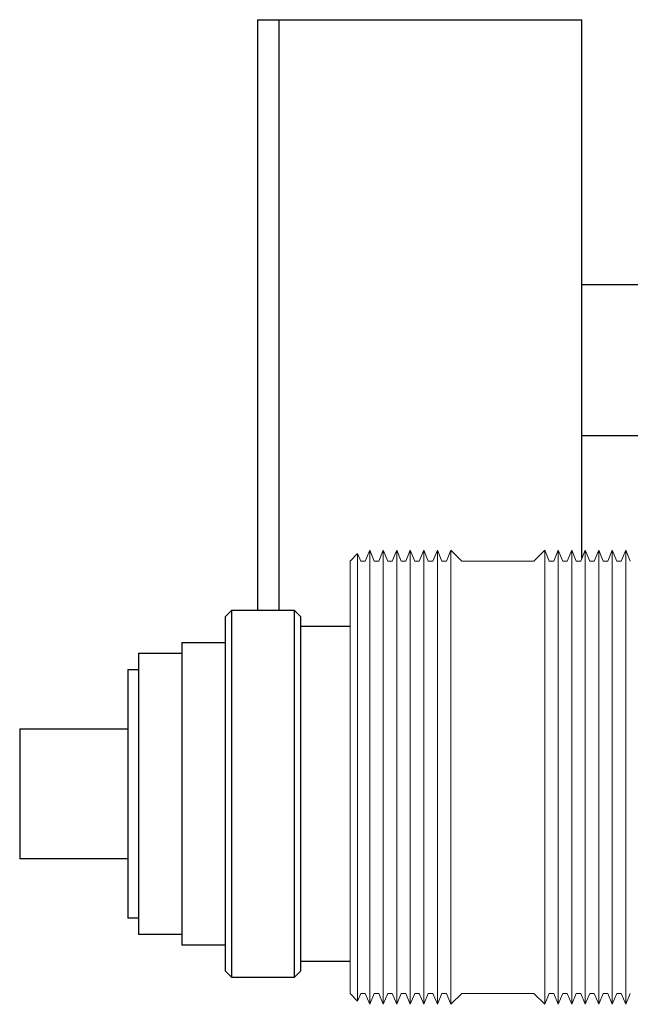
# Model space of a CAD drawing. Units: millimetres. Extents: x -1237 to 1776, y 2307 to 6056.
# Drawn here: x -1237 to -1181, y 3977 to 4068 of the extents above; entities that cross this region are included whole.
import ezdxf

# ---------------------------------------------------------------- set-up
doc = ezdxf.new("R2010")
doc.units = ezdxf.units.MM
doc.layers.get('0').update_dxf_attribs({"color": 254, "lineweight": 0, "true_color": 0xbebebe})
for name, color, linetype, lineweight, true_color in [('Make2D$Visible$Curves$0', 254, 'Continuous', 0, 0xbebebe), ('Make2D$Visible$Curves$3DCPCOLOR253', 7, 'Continuous', 0, 0xadadad), ('Make2D$Visible$Curves$3DCPCOLOR254', 7, 'Continuous', 0, 0xd6d6d6)]:
    doc.layers.add(name, color=color, linetype=linetype, lineweight=lineweight, true_color=true_color)

msp = doc.modelspace()

# ---------------------------------------------------------------- linework, layer by layer
at = {"color": 18, "linetype": 'ByBlock', "lineweight": -2, "true_color": 0x000000}
for points in [[(-1215.46, 4068.239), (-1215.46, 4036.739)], [(-1215.46, 4068.239), (-1213.46, 4068.239)], [(-1213.46, 4036.739), (-1213.46, 4068.239)], [(-1215.46, 4036.739), (-1215.46, 4013.627)], [(-1213.46, 4013.627), (-1213.46, 4036.739)]]:
    msp.add_lwpolyline(points, dxfattribs=at)
at = {"layer": 'Make2D$Visible$Curves$0', "color": 0, "linetype": 'ByBlock', "lineweight": -2}
for points in [[(-1213.46, 4068.239), (-1185.46, 4068.239)], [(-1185.46, 4036.739), (-1185.46, 4068.239)], [(-1185.46, 4043.739), (-1177.46, 4043.739)], [(-1185.46, 4018.413), (-1185.46, 4036.739)], [(-1177.46, 4029.739), (-1185.46, 4029.739)]]:
    msp.add_lwpolyline(points, dxfattribs=at)
at = {"layer": 'Make2D$Visible$Curves$3DCPCOLOR253'}
for points in [[(-1206.9, 4018.157), (-1206.204, 4018.852)], [(-1206.204, 4018.852), (-1206.204, 3977.461)], [(-1206.204, 4018.852), (-1205.914, 4018.157)], [(-1205.497, 4018.157), (-1205.081, 4019.157)], [(-1205.081, 4019.157), (-1205.081, 3977.157)], [(-1205.081, 4019.157), (-1204.664, 4018.157)], [(-1204.247, 4018.157), (-1203.831, 4019.157)], [(-1203.831, 4019.157), (-1203.831, 3977.157)], [(-1203.831, 4019.157), (-1203.414, 4018.157)], [(-1202.997, 4018.157), (-1202.581, 4019.157)], [(-1202.581, 4019.157), (-1202.581, 3977.157)], [(-1202.581, 4019.157), (-1202.164, 4018.157)], [(-1201.747, 4018.157), (-1201.331, 4019.157)], [(-1201.331, 4019.157), (-1201.331, 3977.157)], [(-1201.331, 4019.157), (-1200.914, 4018.157)], [(-1200.497, 4018.157), (-1200.081, 4019.157)], [(-1200.081, 4019.157), (-1200.081, 3977.157)], [(-1200.081, 4019.157), (-1199.664, 4018.157)], [(-1199.247, 4018.157), (-1198.831, 4019.157)], [(-1198.831, 4019.157), (-1198.831, 3977.157)], [(-1198.831, 4019.157), (-1198.414, 4018.157)], [(-1197.997, 4018.157), (-1197.581, 4019.157)], [(-1197.581, 4019.157), (-1197.581, 3977.157)], [(-1197.581, 4019.157), (-1196.58, 4018.156)], [(-1189.9, 4018.157), (-1188.9, 4019.157)], [(-1188.9, 4019.157), (-1188.9, 3977.157)], [(-1188.9, 4019.157), (-1188.483, 4018.157)], [(-1188.066, 4018.157), (-1187.65, 4019.157)], [(-1187.65, 4019.157), (-1187.65, 3977.157)], [(-1187.65, 4019.157), (-1187.233, 4018.157)], [(-1186.816, 4018.157), (-1186.4, 4019.157)], [(-1186.4, 4019.157), (-1186.4, 3977.157)], [(-1186.4, 4019.157), (-1185.983, 4018.157)], [(-1185.566, 4018.157), (-1185.15, 4019.157)], [(-1185.15, 4019.157), (-1185.15, 3977.157)], [(-1185.15, 4019.157), (-1184.733, 4018.157)], [(-1184.316, 4018.157), (-1183.9, 4019.157)], [(-1183.9, 4019.157), (-1183.9, 3977.157)], [(-1183.9, 4019.157), (-1183.483, 4018.157)], [(-1183.066, 4018.157), (-1182.65, 4019.157)], [(-1182.65, 4019.157), (-1182.65, 3977.157)], [(-1182.65, 4019.157), (-1182.233, 4018.157)], [(-1181.816, 4018.157), (-1181.4, 4019.157)], [(-1181.4, 4019.157), (-1181.4, 3977.157)], [(-1181.4, 4019.157), (-1180.983, 4018.157)], [(-1206.9, 4018.157), (-1206.9, 3978.157)], [(-1205.914, 4018.157), (-1205.497, 4018.157)], [(-1204.664, 4018.157), (-1204.247, 4018.157)], [(-1203.414, 4018.157), (-1202.997, 4018.157)], [(-1202.164, 4018.157), (-1201.747, 4018.157)], [(-1200.914, 4018.157), (-1200.497, 4018.157)], [(-1199.664, 4018.157), (-1199.247, 4018.157)], [(-1198.414, 4018.157), (-1197.997, 4018.157)], [(-1196.58, 4018.157), (-1189.9, 4018.157)], [(-1188.483, 4018.157), (-1188.066, 4018.157)], [(-1187.233, 4018.157), (-1186.816, 4018.157)], [(-1185.983, 4018.157), (-1185.566, 4018.157)], [(-1184.733, 4018.157), (-1184.316, 4018.157)], [(-1183.483, 4018.157), (-1183.066, 4018.157)], [(-1182.233, 4018.157), (-1181.816, 4018.157)], [(-1206.204, 3977.461), (-1206.9, 3978.157)], [(-1205.914, 3978.157), (-1206.204, 3977.461)], [(-1205.497, 3978.157), (-1205.913, 3978.157)], [(-1205.081, 3977.157), (-1205.497, 3978.157)], [(-1204.664, 3978.157), (-1205.081, 3977.157)], [(-1204.247, 3978.157), (-1204.664, 3978.157)], [(-1203.831, 3977.157), (-1204.247, 3978.157)], [(-1203.414, 3978.157), (-1203.831, 3977.157)], [(-1202.997, 3978.157), (-1203.414, 3978.157)], [(-1202.581, 3977.157), (-1202.997, 3978.157)], [(-1202.164, 3978.157), (-1202.581, 3977.157)], [(-1201.747, 3978.157), (-1202.164, 3978.157)], [(-1201.331, 3977.157), (-1201.747, 3978.157)], [(-1200.914, 3978.157), (-1201.331, 3977.157)], [(-1200.497, 3978.157), (-1200.913, 3978.157)], [(-1200.081, 3977.157), (-1200.497, 3978.157)], [(-1199.664, 3978.157), (-1200.081, 3977.157)], [(-1199.247, 3978.157), (-1199.664, 3978.157)], [(-1198.831, 3977.157), (-1199.247, 3978.157)], [(-1198.414, 3978.157), (-1198.831, 3977.157)], [(-1197.997, 3978.157), (-1198.413, 3978.157)], [(-1197.581, 3977.157), (-1197.997, 3978.157)], [(-1196.58, 3978.157), (-1197.581, 3977.157)], [(-1189.899, 3978.157), (-1196.58, 3978.157)], [(-1188.9, 3977.157), (-1189.9, 3978.157)], [(-1188.483, 3978.157), (-1188.9, 3977.157)], [(-1188.066, 3978.157), (-1188.483, 3978.157)], [(-1187.65, 3977.157), (-1188.066, 3978.157)], [(-1187.233, 3978.157), (-1187.65, 3977.157)], [(-1186.816, 3978.157), (-1187.233, 3978.157)], [(-1186.4, 3977.157), (-1186.816, 3978.157)], [(-1185.983, 3978.157), (-1186.4, 3977.157)], [(-1185.566, 3978.157), (-1185.983, 3978.157)], [(-1185.15, 3977.157), (-1185.566, 3978.157)], [(-1184.733, 3978.157), (-1185.15, 3977.157)], [(-1184.316, 3978.157), (-1184.733, 3978.157)], [(-1183.9, 3977.157), (-1184.316, 3978.157)], [(-1183.483, 3978.157), (-1183.9, 3977.157)], [(-1183.066, 3978.157), (-1183.483, 3978.157)], [(-1182.65, 3977.157), (-1183.067, 3978.157)], [(-1182.233, 3978.157), (-1182.65, 3977.157)], [(-1181.816, 3978.157), (-1182.233, 3978.157)], [(-1181.4, 3977.157), (-1181.816, 3978.157)], [(-1180.983, 3978.157), (-1181.4, 3977.157)]]:
    msp.add_lwpolyline(points, dxfattribs=at)
at = {"layer": 'Make2D$Visible$Curves$3DCPCOLOR254', "linetype": 'ByBlock', "lineweight": -2}
for points in [[(-1218.46, 4013.006), (-1217.838, 4013.627)], [(-1217.838, 4013.627), (-1212.081, 4013.627)], [(-1217.838, 3979.627), (-1217.838, 4013.627)], [(-1212.081, 4013.627), (-1212.081, 3979.627)], [(-1212.081, 4013.627), (-1211.46, 4013.006)], [(-1218.46, 4013.006), (-1218.46, 3980.249)], [(-1211.46, 3980.249), (-1211.46, 4013.006)], [(-1211.46, 4012.127), (-1206.9, 4012.127)], [(-1222.46, 4010.627), (-1222.46, 3982.627)], [(-1222.46, 4010.627), (-1218.46, 4010.627)], [(-1226.46, 4009.627), (-1226.46, 3983.627)], [(-1226.46, 4009.627), (-1222.46, 4009.627)], [(-1227.46, 4008.127), (-1227.46, 3985.127)], [(-1227.46, 4008.127), (-1226.46, 4008.127)], [(-1237.46, 4002.627), (-1237.46, 3990.627)], [(-1237.46, 4002.627), (-1227.46, 4002.627)], [(-1227.46, 3990.627), (-1237.46, 3990.627)], [(-1226.46, 3985.127), (-1227.46, 3985.127)], [(-1222.46, 3983.627), (-1226.46, 3983.627)], [(-1218.46, 3982.627), (-1222.46, 3982.627)], [(-1206.9, 3981.127), (-1211.46, 3981.127)], [(-1217.838, 3979.627), (-1218.46, 3980.249)], [(-1212.081, 3979.627), (-1217.838, 3979.627)], [(-1211.46, 3980.249), (-1212.081, 3979.627)]]:
    msp.add_lwpolyline(points, dxfattribs=at)

doc.saveas('drawing.dxf')
